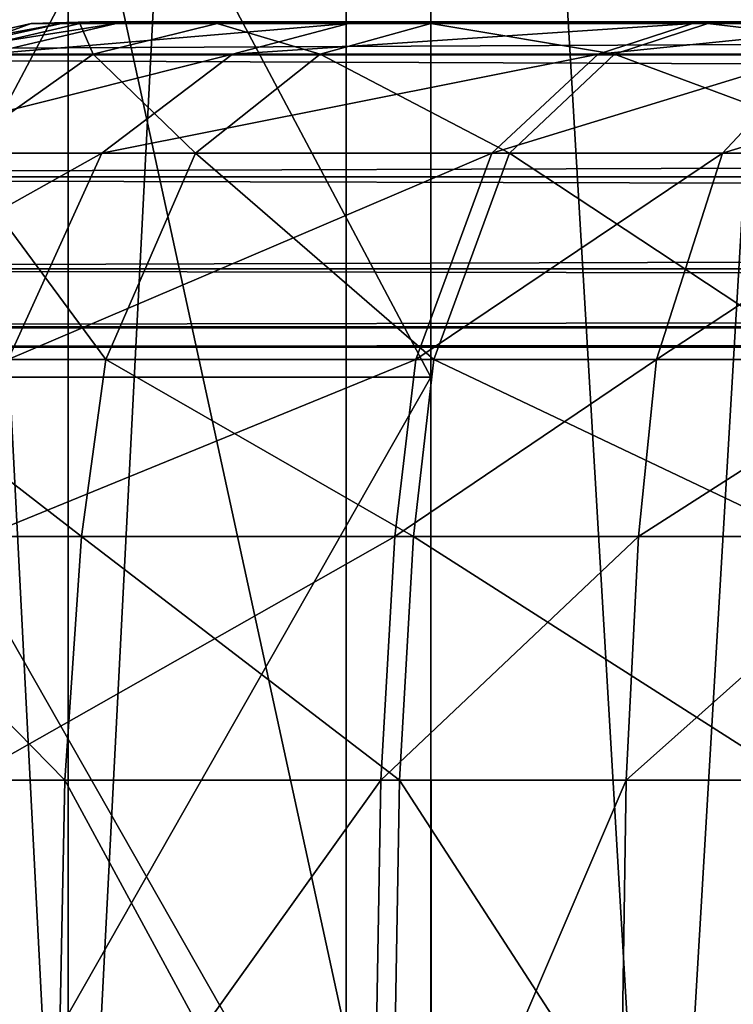
# Model space of a CAD drawing. Extents: x -21.4 to 21.6, y -48.6 to 48.9.
# Drawn here: x -17.5 to -16.6, y 18.7 to 19.9 of the extents above; entities that cross this region are included whole.
import ezdxf

# ---------------------------------------------------------------- set-up
doc = ezdxf.new("R2010")
doc.units = 0

msp = doc.modelspace()

# ---------------------------------------------------------------- linework, layer by layer
at = {"layer": 'BoilerSuppor58', "color": 251}
for points in [[(-17.39721, 20.21545, -12.80688), (-17.39721, 16.27191, -12.80688), (-18.12658, 20.21545, -13.48333)], [(-18.12658, 16.27191, -13.48333), (-18.12658, 20.21545, -13.48333), (-17.39721, 16.27191, -12.80688)], [(-18.12658, 20.21545, -10.65649), (-18.12658, 16.27191, -10.65649), (-10.47821, 20.21545, -10.66552)], [(-10.47821, 16.27191, -10.66552), (-10.47821, 20.21545, -10.66552), (-18.12658, 16.27191, -10.65649)], [(-16.53875, 20.21545, -12.29315), (-16.53875, 16.27191, -12.29315), (-17.39721, 20.21545, -12.80688)], [(-17.39721, 16.27191, -12.80688), (-17.39721, 20.21545, -12.80688), (-16.53875, 16.27191, -12.29315)]]:
    msp.add_3dface(points, dxfattribs=at)
at = {"layer": 'DriverAxle60', "color": 251}
for points in [[(19.30871, 20.0296, -28.22845), (19.30877, 19.84606, -28.07629), (-19.30914, 20.0296, -28.22137)], [(-19.30914, 19.84606, -28.06921), (-19.30914, 20.0296, -28.22137), (19.30877, 19.84606, -28.07629)], [(19.30908, 19.84606, -26.31414), (19.30908, 20.0296, -26.16198), (-19.30883, 19.84606, -26.30706)], [(-19.30877, 20.0296, -26.15496), (-19.30883, 19.84606, -26.30706), (19.30908, 20.0296, -26.16198)], [(19.30877, 19.84606, -28.07629), (19.30877, 19.69464, -27.8919), (-19.30914, 19.84606, -28.06921)], [(-19.30908, 19.69464, -27.88482), (-19.30914, 19.84606, -28.06921), (19.30877, 19.69464, -27.8919)], [(19.30902, 19.69464, -26.49859), (19.30908, 19.84606, -26.31414), (-19.30883, 19.69464, -26.49151)], [(-19.30883, 19.84606, -26.30706), (-19.30883, 19.69464, -26.49151), (19.30908, 19.84606, -26.31414)], [(19.30877, 19.69464, -27.8919), (19.30883, 19.58026, -27.68023), (-19.30908, 19.69464, -27.88482)], [(-19.30908, 19.58026, -27.67315), (-19.30908, 19.69464, -27.88482), (19.30883, 19.58026, -27.68023)], [(19.30902, 19.58026, -26.7102), (19.30902, 19.69464, -26.49859), (-19.30889, 19.58026, -26.70312)], [(-19.30883, 19.69464, -26.49151), (-19.30889, 19.58026, -26.70312), (19.30902, 19.69464, -26.49859)], [(19.30883, 19.58026, -27.68023), (19.30889, 19.50799, -27.44635), (-19.30908, 19.58026, -27.67315)], [(-19.30902, 19.50799, -27.43927), (-19.30908, 19.58026, -27.67315), (19.30889, 19.50799, -27.44635)], [(19.30895, 19.50799, -26.94409), (19.30902, 19.58026, -26.7102), (-19.30895, 19.50799, -26.93707)], [(-19.30889, 19.58026, -26.70312), (-19.30895, 19.50799, -26.93707), (19.30902, 19.58026, -26.7102)], [(19.30889, 19.50799, -27.44635), (19.30889, 19.48284, -27.19525), (-19.30902, 19.50799, -27.43927)], [(-19.30895, 19.48284, -27.18817), (-19.30902, 19.50799, -27.43927), (19.30889, 19.48284, -27.19525)], [(19.30889, 19.48284, -27.19525), (19.30895, 19.50799, -26.94409), (-19.30895, 19.48284, -27.18817)], [(-19.30895, 19.50799, -26.93707), (-19.30895, 19.48284, -27.18817), (19.30895, 19.50799, -26.94409)]]:
    msp.add_3dface(points, dxfattribs=at)
at = {"layer": 'PilotWheel250', "color": 251}
for points in [[(-16.94598, 19.5559, -26.07073), (-16.94641, 22.03338, -23.74127), (-16.94616, 20.77917, -27.29376)], [(-16.94598, 19.5559, -28.51696), (-16.94616, 20.77917, -27.29376), (-16.94641, 22.03173, -30.84808)], [(-16.94598, 19.52636, -23.73956), (-16.94616, 20.77911, -22.74383), (-16.94616, 20.79455, -24.90606)], [(-16.94616, 20.79455, -24.90606), (-16.94598, 19.5559, -26.07073), (-16.94598, 19.52636, -23.73956)], [(-16.94598, 19.52478, -30.84643), (-16.94616, 20.79376, -29.68255), (-16.94616, 20.77911, -31.84368)], [(-16.94616, 20.79376, -29.68255), (-16.94598, 19.52478, -30.84643), (-16.94598, 19.5559, -28.51696)], [(-16.94635, 20.77929, -20.67559), (-17.65417, 20.77911, -20.67559), (-16.9461, 19.44543, -20.81011)], [(-17.65417, 20.77911, -33.91168), (-16.94635, 20.77929, -33.91168), (-17.65393, 19.44525, -33.77728)], [(-17.65393, 19.44525, -20.81011), (-16.9461, 19.44543, -20.81011), (-17.65417, 20.77911, -20.67559)], [(-16.9461, 19.44543, -33.77728), (-17.65393, 19.44525, -33.77728), (-16.94635, 20.77929, -33.91168)], [(-16.9461, 19.44543, -20.81011), (-16.94635, 20.77929, -20.67559), (-16.94616, 20.77972, -21.24511)], [(-16.9461, 19.44543, -33.77728), (-16.94616, 20.77844, -33.34246), (-16.94635, 20.77929, -33.91168)], [(-16.94598, 19.49902, -21.89208), (-16.94616, 20.77972, -21.24511), (-16.94616, 20.77911, -22.74383)], [(-16.94616, 20.77972, -21.24511), (-16.94598, 19.49902, -21.89208), (-16.9461, 19.44543, -20.81011)], [(-16.94616, 20.77917, -27.29376), (-16.94598, 19.5559, -28.51696), (-16.94573, 18.33288, -24.84747)], [(-16.94598, 19.49401, -32.7005), (-16.94616, 20.77911, -31.84368), (-16.94616, 20.77844, -33.34246)], [(-16.94616, 20.77911, -31.84368), (-16.94598, 19.49401, -32.7005), (-16.94598, 19.52478, -30.84643)], [(-16.94616, 20.77911, -22.74383), (-16.94598, 19.52636, -23.73956), (-16.94598, 19.49902, -21.89208)], [(-16.94616, 20.77844, -33.34246), (-16.9461, 19.44543, -33.77728), (-16.94598, 19.49401, -32.7005)], [(-16.94573, 18.33288, -29.73999), (-16.94598, 19.5559, -28.51696), (-16.94598, 19.52478, -30.84643)], [(-16.94573, 18.33288, -24.84747), (-16.94598, 19.52636, -23.73956), (-16.94598, 19.5559, -26.07073)], [(-16.94555, 17.22485, -26.04119), (-16.94573, 18.33288, -24.84747), (-16.94598, 19.5559, -28.51696)], [(-16.94598, 19.5559, -28.51696), (-16.94573, 18.33288, -29.73999), (-16.94573, 18.39031, -27.27911)], [(-16.94573, 18.30096, -22.72833), (-16.94598, 19.49902, -21.89208), (-16.94598, 19.52636, -23.73956)], [(-16.94598, 19.52636, -23.73956), (-16.94573, 18.33288, -24.84747), (-16.94573, 18.30096, -22.72833)], [(-16.94573, 18.28887, -31.87097), (-16.94598, 19.52478, -30.84643), (-16.94598, 19.49401, -32.7005)], [(-16.94598, 19.52478, -30.84643), (-16.94573, 18.28887, -31.87097), (-16.94573, 18.33288, -29.73999)], [(-16.94592, 18.20324, -21.19573), (-16.9461, 19.44543, -20.81011), (-16.94598, 19.49902, -21.89208)], [(-16.94592, 18.20324, -33.39166), (-16.94598, 19.49401, -32.7005), (-16.9461, 19.44543, -33.77728)], [(-16.94598, 19.49902, -21.89208), (-16.94573, 18.30096, -22.72833), (-16.94592, 18.20324, -21.19573)], [(-16.94598, 19.49401, -32.7005), (-16.94592, 18.20324, -33.39166), (-16.94573, 18.28887, -31.87097)], [(-16.9461, 19.44543, -20.81011), (-17.65393, 19.44525, -20.81011), (-16.94592, 18.20324, -21.19573)], [(-17.65393, 19.44525, -33.77728), (-16.9461, 19.44543, -33.77728), (-17.65374, 18.20306, -33.39166)], [(-17.65374, 18.20306, -21.19573), (-16.94592, 18.20324, -21.19573), (-17.65393, 19.44525, -20.81011)], [(-16.94592, 18.20324, -33.39166), (-17.65374, 18.20306, -33.39166), (-16.9461, 19.44543, -33.77728)]]:
    msp.add_3dface(points, dxfattribs=at)
at = {"layer": 'Piston161', "color": 173}
for points in [[(-17.05139, 24.56158, -12.67089), (-17.05139, 11.31451, -12.67089), (-17.73413, 24.56158, -13.2478)], [(-17.73413, 11.31451, -13.2478), (-17.73413, 24.56158, -13.2478), (-17.05139, 11.31451, -12.67089)], [(-17.73413, 24.56158, -19.91552), (-17.73413, 11.31451, -19.91552), (-17.05139, 24.56158, -20.49176)], [(-17.05139, 11.31451, -20.49176), (-17.05139, 24.56158, -20.49176), (-17.73413, 11.31451, -19.91552)], [(-16.26849, 24.56158, -12.2348), (-16.26849, 11.31451, -12.2348), (-17.05139, 24.56158, -12.67089)], [(-17.05139, 11.31451, -12.67089), (-17.05139, 24.56158, -12.67089), (-16.26849, 11.31451, -12.2348)], [(-17.05139, 24.56158, -20.49176), (-17.05139, 11.31451, -20.49176), (-16.26849, 24.56158, -20.92694)], [(-16.26849, 11.31451, -20.92694), (-16.26849, 24.56158, -20.92694), (-17.05139, 11.31451, -20.49176)]]:
    msp.add_3dface(points, dxfattribs=at)
at = {"layer": 'PistonBox264', "color": 251}
for points in [[(-17.57989, 19.84704, -6.44805), (-17.40527, 19.88525, -6.55291), (-17.61206, 19.84704, -6.73529)], [(-17.44311, 19.88525, -6.82037), (-17.61206, 19.84704, -6.73529), (-17.40527, 19.88525, -6.55291)], [(-17.61206, 19.84704, -6.73529), (-17.44311, 19.88525, -6.82037), (-17.61206, 19.84704, -6.78375)], [(-17.44311, 19.88525, -6.8659), (-17.61206, 19.84704, -6.78375), (-17.44311, 19.88525, -6.82037)], [(-17.61206, 19.84704, -6.78375), (-17.44311, 19.88525, -6.8659), (-17.61206, 19.84704, -6.92047)], [(-17.44311, 19.88525, -6.99462), (-17.61206, 19.84704, -6.92047), (-17.44311, 19.88525, -6.8659)], [(-17.61206, 19.84704, -6.92047), (-17.44311, 19.88525, -6.99462), (-17.61206, 19.84704, -7.13293)], [(-17.44311, 19.88525, -7.19451), (-17.61206, 19.84704, -7.13293), (-17.44311, 19.88525, -6.99462)], [(-17.61206, 19.84704, -7.13293), (-17.44311, 19.88525, -7.19451), (-17.61206, 19.84704, -7.40844)], [(-17.44311, 19.88525, -7.45361), (-17.61206, 19.84704, -7.40844), (-17.44311, 19.88525, -7.19451)], [(-17.61206, 19.84704, -7.40844), (-17.44311, 19.88525, -7.45361), (-17.61206, 19.84704, -8.09832)], [(-17.44311, 19.88525, -8.10278), (-17.61206, 19.84704, -8.09832), (-17.44311, 19.88525, -7.45361)], [(-17.61206, 19.84704, -8.09832), (-17.44311, 19.88525, -8.10278), (-17.61206, 19.84704, -8.88916)], [(-17.44311, 19.88525, -8.84686), (-17.61206, 19.84704, -8.88916), (-17.44311, 19.88525, -8.10278)], [(-17.61206, 19.84704, -8.88916), (-17.44311, 19.88525, -8.84686), (-17.61206, 19.84704, -9.68005)], [(-17.44311, 19.88525, -9.591), (-17.61206, 19.84704, -9.68005), (-17.44311, 19.88525, -8.84686)], [(-17.61206, 19.84704, -9.68005), (-17.44311, 19.88525, -9.591), (-17.61206, 19.84704, -10.36993)], [(-17.44311, 19.88525, -10.24005), (-17.61206, 19.84704, -10.36993), (-17.44311, 19.88525, -9.591)], [(-17.61206, 19.84704, -10.36993), (-17.44311, 19.88525, -10.24005), (-17.61206, 19.84704, -10.64544)], [(-17.44311, 19.88525, -10.49938), (-17.61206, 19.84704, -10.64544), (-17.44311, 19.88525, -10.24005)], [(-17.61206, 19.84704, -10.64544), (-17.44311, 19.88525, -10.49938), (-17.61206, 19.84704, -10.85784)], [(-17.44311, 19.88525, -10.69921), (-17.61206, 19.84704, -10.85784), (-17.44311, 19.88525, -10.49938)], [(-17.61206, 19.84704, -10.85784), (-17.44311, 19.88525, -10.69921), (-17.61206, 19.84704, -10.99462)], [(-17.44311, 19.88525, -10.82781), (-17.61206, 19.84704, -10.99462), (-17.44311, 19.88525, -10.69921)], [(-17.61206, 19.84704, -10.99462), (-17.44311, 19.88525, -10.82781), (-17.61206, 19.84704, -11.0429)], [(-17.44311, 19.88525, -10.87329), (-17.61206, 19.84704, -11.0429), (-17.44311, 19.88525, -10.82781)], [(-17.61206, 19.84704, -11.0429), (-17.44311, 19.88525, -10.87329), (-17.54779, 19.84704, -11.0429)], [(-17.49957, 19.84704, -6.17828), (-17.33728, 19.88525, -6.29626), (-17.57989, 19.84704, -6.44805)], [(-17.40527, 19.88525, -6.55291), (-17.57989, 19.84704, -6.44805), (-17.33728, 19.88525, -6.29626)], [(-17.38262, 19.88525, -10.87329), (-17.54779, 19.84704, -11.0429), (-17.44311, 19.88525, -10.87329)], [(-17.54779, 19.84704, -11.0429), (-17.38262, 19.88525, -10.87329), (-17.36614, 19.84704, -11.0429)], [(-17.19287, 19.84704, -5.72332), (-17.0487, 19.88525, -5.86822), (-17.49957, 19.84704, -6.17828)], [(-17.33728, 19.88525, -6.29626), (-17.49957, 19.84704, -6.17828), (-17.0487, 19.88525, -5.86822)], [(-17.40527, 19.88525, -6.55291), (-17.3186, 19.88732, -6.60217), (-17.44311, 19.88525, -6.82037)], [(-17.37005, 19.88732, -6.85699), (-17.44311, 19.88525, -6.82037), (-17.3186, 19.88732, -6.60217)], [(-17.44311, 19.88525, -6.82037), (-17.37005, 19.88732, -6.85699), (-17.44311, 19.88525, -6.8659)], [(-17.37005, 19.88732, -6.90136), (-17.44311, 19.88525, -6.8659), (-17.37005, 19.88732, -6.85699)], [(-17.44311, 19.88525, -6.8659), (-17.37005, 19.88732, -6.90136), (-17.44311, 19.88525, -6.99462)], [(-17.37005, 19.88732, -7.02655), (-17.44311, 19.88525, -6.99462), (-17.37005, 19.88732, -6.90136)], [(-17.44311, 19.88525, -6.99462), (-17.37005, 19.88732, -7.02655), (-17.44311, 19.88525, -7.19451)], [(-17.37005, 19.88732, -7.22106), (-17.44311, 19.88525, -7.19451), (-17.37005, 19.88732, -7.02655)], [(-17.44311, 19.88525, -7.19451), (-17.37005, 19.88732, -7.22106), (-17.44311, 19.88525, -7.45361)], [(-17.37005, 19.88732, -7.47314), (-17.44311, 19.88525, -7.45361), (-17.37005, 19.88732, -7.22106)], [(-17.44311, 19.88525, -7.45361), (-17.37005, 19.88732, -7.47314), (-17.44311, 19.88525, -8.10278)], [(-17.37005, 19.88732, -8.10467), (-17.44311, 19.88525, -8.10278), (-17.37005, 19.88732, -7.47314)], [(-17.44311, 19.88525, -8.10278), (-17.37005, 19.88732, -8.10467), (-17.44311, 19.88525, -8.84686)], [(-17.37005, 19.88732, -8.82855), (-17.44311, 19.88525, -8.84686), (-17.37005, 19.88732, -8.10467)], [(-17.44311, 19.88525, -8.84686), (-17.37005, 19.88732, -8.82855), (-17.44311, 19.88525, -9.591)], [(-17.37005, 19.88732, -9.55255), (-17.44311, 19.88525, -9.591), (-17.37005, 19.88732, -8.82855)], [(-17.44311, 19.88525, -9.591), (-17.37005, 19.88732, -9.55255), (-17.44311, 19.88525, -10.24005)], [(-17.37005, 19.88732, -10.18402), (-17.44311, 19.88525, -10.24005), (-17.37005, 19.88732, -9.55255)], [(-17.44311, 19.88525, -10.24005), (-17.37005, 19.88732, -10.18402), (-17.44311, 19.88525, -10.49938)], [(-17.37005, 19.88732, -10.43621), (-17.44311, 19.88525, -10.49938), (-17.37005, 19.88732, -10.18402)], [(-17.44311, 19.88525, -10.49938), (-17.37005, 19.88732, -10.43621), (-17.44311, 19.88525, -10.69921)], [(-17.37005, 19.88732, -10.63061), (-17.44311, 19.88525, -10.69921), (-17.37005, 19.88732, -10.43621)], [(-17.44311, 19.88525, -10.69921), (-17.37005, 19.88732, -10.63061), (-17.44311, 19.88525, -10.82781)], [(-17.37005, 19.88732, -10.75579), (-17.44311, 19.88525, -10.82781), (-17.37005, 19.88732, -10.63061)], [(-17.44311, 19.88525, -10.82781), (-17.37005, 19.88732, -10.75579), (-17.44311, 19.88525, -10.87329)], [(-17.37005, 19.88732, -10.80004), (-17.44311, 19.88525, -10.87329), (-17.37005, 19.88732, -10.75579)], [(-17.44311, 19.88525, -10.87329), (-17.37005, 19.88732, -10.80004), (-17.38262, 19.88525, -10.87329)], [(-17.33728, 19.88525, -6.29626), (-17.26721, 19.88732, -6.34716), (-17.40527, 19.88525, -6.55291)], [(-17.3186, 19.88732, -6.60217), (-17.40527, 19.88525, -6.55291), (-17.26721, 19.88732, -6.34716)], [(-17.31127, 19.88732, -10.80004), (-17.38262, 19.88525, -10.87329), (-17.37005, 19.88732, -10.80004)], [(-17.38262, 19.88525, -10.87329), (-17.31127, 19.88732, -10.80004), (-17.21173, 19.88525, -10.87329)], [(-17.21173, 19.88525, -10.87329), (-17.36614, 19.84704, -11.0429), (-17.38262, 19.88525, -10.87329)], [(-16.95562, 19.88732, -7.84283), (-16.97906, 19.88714, -7.87609), (-17.37005, 19.88732, -6.85699)], [(-17.37005, 19.88732, -6.90136), (-17.37005, 19.88732, -6.85699), (-16.97906, 19.88714, -7.87609)], [(-16.97906, 19.88714, -7.87609), (-17.00231, 19.88714, -7.96997), (-17.37005, 19.88732, -6.90136)], [(-17.37005, 19.88732, -7.02655), (-17.37005, 19.88732, -6.90136), (-17.00231, 19.88714, -7.96997)], [(-17.00231, 19.88714, -7.96997), (-17.02539, 19.88714, -8.13745), (-17.37005, 19.88732, -7.02655)], [(-17.37005, 19.88732, -7.22106), (-17.37005, 19.88732, -7.02655), (-17.02539, 19.88714, -8.13745)], [(-17.02539, 19.88714, -8.13745), (-17.0484, 19.88714, -8.30493), (-17.37005, 19.88732, -7.22106)], [(-17.37005, 19.88732, -7.47314), (-17.37005, 19.88732, -7.22106), (-17.0484, 19.88714, -8.30493)], [(-17.0484, 19.88714, -8.30493), (-17.09393, 19.88714, -8.77862), (-17.37005, 19.88732, -7.47314)], [(-17.37005, 19.88732, -8.10467), (-17.37005, 19.88732, -7.47314), (-17.09393, 19.88714, -8.77862)], [(-17.09393, 19.88714, -8.77862), (-17.13885, 19.88714, -9.32153), (-17.37005, 19.88732, -8.10467)], [(-17.37005, 19.88732, -8.82855), (-17.37005, 19.88732, -8.10467), (-17.13885, 19.88714, -9.32153)], [(-17.13885, 19.88714, -9.32153), (-17.18316, 19.88714, -9.8645), (-17.37005, 19.88732, -8.82855)], [(-17.37005, 19.88732, -9.55255), (-17.37005, 19.88732, -8.82855), (-17.18316, 19.88714, -9.8645)], [(-17.18316, 19.88714, -9.8645), (-17.22668, 19.88714, -10.33813), (-17.37005, 19.88732, -9.55255)], [(-17.37005, 19.88732, -10.18402), (-17.37005, 19.88732, -9.55255), (-17.22668, 19.88714, -10.33813)], [(-17.22668, 19.88714, -10.33813), (-17.24816, 19.88714, -10.52551), (-17.37005, 19.88732, -10.18402)], [(-17.37005, 19.88732, -10.43621), (-17.37005, 19.88732, -10.18402), (-17.24816, 19.88714, -10.52551)], [(-17.24816, 19.88714, -10.52551), (-17.26947, 19.88714, -10.67309), (-17.37005, 19.88732, -10.43621)], [(-17.37005, 19.88732, -10.63061), (-17.37005, 19.88732, -10.43621), (-17.26947, 19.88714, -10.67309)], [(-17.26947, 19.88714, -10.67309), (-17.29046, 19.88714, -10.7644), (-17.37005, 19.88732, -10.63061)], [(-17.37005, 19.88732, -10.75579), (-17.37005, 19.88732, -10.63061), (-17.29046, 19.88714, -10.7644)], [(-17.29046, 19.88714, -10.7644), (-17.31121, 19.88732, -10.80004), (-17.37005, 19.88732, -10.75579)], [(-17.37005, 19.88732, -10.80004), (-17.37005, 19.88732, -10.75579), (-17.31121, 19.88732, -10.80004), (-17.37005, 19.88732, -10.75579)], [(-17.37005, 19.88732, -6.85699), (-17.26715, 19.88732, -6.34716), (-15.4049, 19.88732, -6.20202)], [(-15.71185, 19.88732, -10.80004), (-17.37005, 19.88732, -6.85699), (-12.12951, 19.88732, -8.82861)], [(-13.43969, 19.88732, -5.54705), (-12.12951, 19.88732, -8.82861), (-17.37005, 19.88732, -6.85699)], [(-17.36614, 19.84704, -11.0429), (-17.21173, 19.88525, -10.87329), (-17.08386, 19.84704, -11.0429)], [(-17.0487, 19.88525, -5.86822), (-16.98632, 19.88732, -5.93072), (-17.33728, 19.88525, -6.29626)], [(-17.26721, 19.88732, -6.34716), (-17.33728, 19.88525, -6.29626), (-16.98632, 19.88732, -5.93072)], [(-17.14495, 19.88732, -10.80004), (-17.21173, 19.88525, -10.87329), (-17.31127, 19.88732, -10.80004)], [(-17.31121, 19.88732, -10.80004), (-17.29046, 19.88714, -10.7644), (-17.14489, 19.88732, -10.80004), (-17.29046, 19.88714, -10.7644)], [(-17.10925, 19.88714, -10.75775), (-17.14489, 19.88732, -10.80004), (-17.29046, 19.88714, -10.7644)], [(-17.29046, 19.88714, -10.7644), (-17.26947, 19.88714, -10.67309), (-17.10925, 19.88714, -10.75775)], [(-17.26947, 19.88714, -10.67309), (-17.24816, 19.88714, -10.52551), (-17.0736, 19.88714, -10.71545)], [(-17.0736, 19.88714, -10.71545), (-17.10925, 19.88714, -10.75775), (-17.26947, 19.88714, -10.67309)], [(-16.03179, 19.88714, -5.90264), (-15.4049, 19.88732, -6.20202), (-17.26715, 19.88732, -6.34716)], [(-17.26715, 19.88732, -6.34716), (-16.98626, 19.88732, -5.93078), (-16.03179, 19.88714, -5.90264)], [(-17.24816, 19.88714, -10.52551), (-17.22668, 19.88714, -10.33813), (-17.03729, 19.88714, -10.60382)], [(-17.03729, 19.88714, -10.60382), (-17.0736, 19.88714, -10.71545), (-17.24816, 19.88714, -10.52551)], [(-17.22668, 19.88714, -10.33813), (-17.18316, 19.88714, -9.8645), (-17.00085, 19.88714, -10.49212)], [(-17.00085, 19.88714, -10.49212), (-17.03729, 19.88714, -10.60382), (-17.22668, 19.88714, -10.33813)], [(-17.21173, 19.88525, -10.87329), (-17.14495, 19.88732, -10.80004), (-16.94616, 19.88525, -10.87329)], [(-16.94616, 19.88525, -10.87329), (-17.08386, 19.84704, -11.0429), (-17.21173, 19.88525, -10.87329)], [(-16.73797, 19.84704, -5.41668), (-16.62066, 19.88525, -5.57965), (-17.19287, 19.84704, -5.72332)], [(-17.0487, 19.88525, -5.86822), (-17.19287, 19.84704, -5.72332), (-16.62066, 19.88525, -5.57965)], [(-17.18316, 19.88714, -9.8645), (-17.13885, 19.88714, -9.32153), (-16.92681, 19.88714, -10.17645)], [(-16.92681, 19.88714, -10.17645), (-17.00085, 19.88714, -10.49212), (-17.18316, 19.88714, -9.8645)], [(-16.88659, 19.88732, -10.80004), (-16.94616, 19.88525, -10.87329), (-17.14495, 19.88732, -10.80004)], [(-17.14489, 19.88732, -10.80004), (-17.0736, 19.88714, -10.71545), (-16.88647, 19.88732, -10.80004), (-17.0736, 19.88714, -10.71545)], [(-17.13885, 19.88714, -9.32153), (-17.09393, 19.88714, -8.77862), (-16.85162, 19.88714, -9.81439)], [(-16.85162, 19.88714, -9.81439), (-16.92681, 19.88714, -10.17645), (-17.13885, 19.88714, -9.32153)], [(-17.09393, 19.88714, -8.77862), (-17.0484, 19.88714, -8.30493), (-16.77545, 19.88714, -9.45251)], [(-16.77545, 19.88714, -9.45251), (-16.85162, 19.88714, -9.81439), (-17.09393, 19.88714, -8.77862)], [(-17.08386, 19.84704, -11.0429), (-16.94616, 19.88525, -10.87329), (-16.71765, 19.84704, -11.0429)], [(-16.79516, 19.88714, -10.75781), (-16.88647, 19.88732, -10.80004), (-17.0736, 19.88714, -10.71545)], [(-17.0736, 19.88714, -10.71545), (-17.00085, 19.88714, -10.49212), (-16.79516, 19.88714, -10.75781)], [(-16.62066, 19.88525, -5.57965), (-16.56988, 19.88732, -5.65002), (-17.0487, 19.88525, -5.86822)], [(-16.98632, 19.88732, -5.93072), (-17.0487, 19.88525, -5.86822), (-16.56988, 19.88732, -5.65002)], [(-17.0484, 19.88714, -8.30493), (-17.00231, 19.88714, -7.96997), (-16.69812, 19.88714, -9.13665)], [(-16.69812, 19.88714, -9.13665), (-16.77545, 19.88714, -9.45251), (-17.0484, 19.88714, -8.30493)], [(-17.00231, 19.88714, -7.96997), (-16.97906, 19.88714, -7.87609), (-16.62005, 19.88714, -8.91339)], [(-16.62005, 19.88714, -8.91339), (-16.69812, 19.88714, -9.13665), (-17.00231, 19.88714, -7.96997)], [(-17.00085, 19.88714, -10.49212), (-16.92681, 19.88714, -10.17645), (-16.70251, 19.88714, -10.64611)], [(-16.70251, 19.88714, -10.64611), (-16.79516, 19.88714, -10.75781), (-17.00085, 19.88714, -10.49212)], [(-16.56982, 19.88732, -5.65002), (-16.03179, 19.88714, -5.90264), (-16.98626, 19.88732, -5.93078)], [(-16.97906, 19.88714, -7.87609), (-16.95562, 19.88732, -7.84283), (-16.58056, 19.88714, -8.87103)], [(-16.58056, 19.88714, -8.87103), (-16.62005, 19.88714, -8.91339), (-16.97906, 19.88714, -7.87609)], [(-16.54101, 19.88732, -8.82855), (-16.58056, 19.88714, -8.87103), (-16.95562, 19.88732, -7.84283)], [(-16.94616, 19.88525, -10.87329), (-16.88659, 19.88732, -10.80004), (-16.60156, 19.88525, -10.87329)], [(-16.60156, 19.88525, -10.87329), (-16.71765, 19.84704, -11.0429), (-16.94616, 19.88525, -10.87329)], [(-16.92681, 19.88714, -10.17645), (-16.85162, 19.88714, -9.81439), (-16.60839, 19.88714, -10.47674)], [(-16.60839, 19.88714, -10.47674), (-16.70251, 19.88714, -10.64611), (-16.92681, 19.88714, -10.17645)], [(-16.55133, 19.88732, -10.80004), (-16.60156, 19.88525, -10.87329), (-16.88659, 19.88732, -10.80004)], [(-16.88647, 19.88732, -10.80004), (-16.79516, 19.88714, -10.75781), (-16.5512, 19.88732, -10.80004)], [(-16.85162, 19.88714, -9.81439), (-16.77545, 19.88714, -9.45251), (-16.51409, 19.88714, -10.30725)], [(-16.51409, 19.88714, -10.30725), (-16.60839, 19.88714, -10.47674), (-16.85162, 19.88714, -9.81439)], [(-16.79516, 19.88714, -10.75781), (-16.70251, 19.88714, -10.64611), (-16.44635, 19.88732, -10.80004)], [(-16.44635, 19.88732, -10.80004), (-16.5512, 19.88732, -10.80004), (-16.79516, 19.88714, -10.75781)], [(-16.77545, 19.88714, -9.45251), (-16.69812, 19.88714, -9.13665), (-16.41802, 19.88714, -10.13793)], [(-16.41802, 19.88714, -10.13793), (-16.51409, 19.88714, -10.30725), (-16.77545, 19.88714, -9.45251)], [(-16.46813, 19.84704, -5.33648), (-16.36401, 19.88525, -5.51177), (-16.73797, 19.84704, -5.41668)], [(-16.62066, 19.88525, -5.57965), (-16.73797, 19.84704, -5.41668), (-16.36401, 19.88525, -5.51177)], [(-16.71765, 19.84704, -11.0429), (-16.60156, 19.88525, -10.87329), (-16.28161, 19.84704, -11.0429)], [(-16.70251, 19.88714, -10.64611), (-16.51409, 19.88714, -10.30725), (-16.34143, 19.88732, -10.80004)], [(-16.34143, 19.88732, -10.80004), (-16.44635, 19.88732, -10.80004), (-16.70251, 19.88714, -10.64611)], [(-16.69812, 19.88714, -9.13665), (-16.62005, 19.88714, -8.91339), (-16.32189, 19.88714, -9.96844)], [(-16.32189, 19.88714, -9.96844), (-16.41802, 19.88714, -10.13793), (-16.69812, 19.88714, -9.13665)], [(-16.36401, 19.88525, -5.51177), (-16.31488, 19.88732, -5.59857), (-16.62066, 19.88525, -5.57965)], [(-16.56988, 19.88732, -5.65002), (-16.62066, 19.88525, -5.57965), (-16.31488, 19.88732, -5.59857)], [(-16.62005, 19.88714, -8.91339), (-16.54101, 19.88732, -8.82855), (-16.2246, 19.88714, -9.85675)], [(-16.2246, 19.88714, -9.85675), (-16.32189, 19.88714, -9.96844), (-16.62005, 19.88714, -8.91339)], [(-16.60156, 19.88525, -10.87329), (-16.55133, 19.88732, -10.80004), (-16.18426, 19.88525, -10.87329)], [(-16.18426, 19.88525, -10.87329), (-16.28161, 19.84704, -11.0429), (-16.60156, 19.88525, -10.87329)], [(-17.35522, 19.72393, -5.56024), (-17.19287, 19.84704, -5.72332), (-17.68243, 19.72393, -6.04547)], [(-17.49957, 19.84704, -6.17828), (-17.68243, 19.72393, -6.04547), (-17.19287, 19.84704, -5.72332)], [(-17.36614, 19.84704, -11.0429), (-17.54003, 19.72393, -11.234), (-17.54779, 19.84704, -11.0429)], [(-17.54003, 19.72393, -11.234), (-17.36614, 19.84704, -11.0429), (-17.23895, 19.72393, -11.234)], [(-17.08386, 19.84704, -11.0429), (-17.23895, 19.72393, -11.234), (-17.36614, 19.84704, -11.0429)], [(-16.87005, 19.72393, -5.23321), (-16.73797, 19.84704, -5.41668), (-17.35522, 19.72393, -5.56024)], [(-17.19287, 19.84704, -5.72332), (-17.35522, 19.72393, -5.56024), (-16.73797, 19.84704, -5.41668)], [(-17.23895, 19.72393, -11.234), (-17.08386, 19.84704, -11.0429), (-16.84844, 19.72393, -11.234)], [(-16.71765, 19.84704, -11.0429), (-16.84844, 19.72393, -11.234), (-17.08386, 19.84704, -11.0429)], [(-16.58343, 19.72393, -5.14471), (-16.46813, 19.84704, -5.33648), (-16.87005, 19.72393, -5.23321)], [(-16.73797, 19.84704, -5.41668), (-16.87005, 19.72393, -5.23321), (-16.46813, 19.84704, -5.33648)], [(-16.84844, 19.72393, -11.234), (-16.71765, 19.84704, -11.0429), (-16.38604, 19.72393, -11.234)], [(-16.28161, 19.84704, -11.0429), (-16.38604, 19.72393, -11.234), (-16.71765, 19.84704, -11.0429)], [(-16.27581, 19.72393, -5.11322), (-16.18078, 19.84704, -5.30419), (-16.58343, 19.72393, -5.14471)], [(-16.46813, 19.84704, -5.33648), (-16.58343, 19.72393, -5.14471), (-16.18078, 19.84704, -5.30419)], [(-17.47186, 19.46752, -5.44305), (-17.35522, 19.72393, -5.56024), (-17.81365, 19.46752, -5.95001)], [(-17.68243, 19.72393, -6.04547), (-17.81365, 19.46752, -5.95001), (-17.35522, 19.72393, -5.56024)], [(-17.66491, 19.46752, -11.37121), (-17.54003, 19.72393, -11.234), (-17.35028, 19.46752, -11.37121)], [(-17.23895, 19.72393, -11.234), (-17.35028, 19.46752, -11.37121), (-17.54003, 19.72393, -11.234)], [(-16.9649, 19.46752, -5.10137), (-16.87005, 19.72393, -5.23321), (-17.47186, 19.46752, -5.44305)], [(-17.35522, 19.72393, -5.56024), (-17.47186, 19.46752, -5.44305), (-16.87005, 19.72393, -5.23321)], [(-17.35028, 19.46752, -11.37121), (-17.23895, 19.72393, -11.234), (-16.94219, 19.46752, -11.37121)], [(-16.84844, 19.72393, -11.234), (-16.94219, 19.46752, -11.37121), (-17.23895, 19.72393, -11.234)], [(-16.66552, 19.46752, -5.00842), (-16.58343, 19.72393, -5.14471), (-16.9649, 19.46752, -5.10137)], [(-16.87005, 19.72393, -5.23321), (-16.9649, 19.46752, -5.10137), (-16.58343, 19.72393, -5.14471)], [(-16.94219, 19.46752, -11.37121), (-16.84844, 19.72393, -11.234), (-16.45947, 19.46752, -11.37121)], [(-16.38604, 19.72393, -11.234), (-16.45947, 19.46752, -11.37121), (-16.84844, 19.72393, -11.234)], [(-16.34405, 19.46752, -4.97595), (-16.27581, 19.72393, -5.11322), (-16.66552, 19.46752, -5.00842)], [(-16.58343, 19.72393, -5.14471), (-16.66552, 19.46752, -5.00842), (-16.27581, 19.72393, -5.11322)], [(-17.69873, 19.24713, -11.40814), (-17.66491, 19.46752, -11.37121), (-17.38049, 19.24713, -11.40814)], [(-17.35028, 19.46752, -11.37121), (-17.38049, 19.24713, -11.40814), (-17.66491, 19.46752, -11.37121)], [(-16.99072, 19.24713, -5.06616), (-16.9649, 19.46752, -5.10137), (-17.50341, 19.24713, -5.41174)], [(-17.47186, 19.46752, -5.44305), (-17.50341, 19.24713, -5.41174), (-16.9649, 19.46752, -5.10137)], [(-17.38049, 19.24713, -11.40814), (-17.35028, 19.46752, -11.37121), (-16.96771, 19.24713, -11.40814)], [(-16.94219, 19.46752, -11.37121), (-16.96771, 19.24713, -11.40814), (-17.35028, 19.46752, -11.37121)], [(-16.6878, 19.24713, -4.9721), (-16.66552, 19.46752, -5.00842), (-16.99072, 19.24713, -5.06616)], [(-16.9649, 19.46752, -5.10137), (-16.99072, 19.24713, -5.06616), (-16.66552, 19.46752, -5.00842)], [(-16.96771, 19.24713, -11.40814), (-16.94219, 19.46752, -11.37121), (-16.47937, 19.24713, -11.40814)], [(-16.45947, 19.46752, -11.37121), (-16.47937, 19.24713, -11.40814), (-16.94219, 19.46752, -11.37121)], [(-16.3626, 19.24713, -4.93933), (-16.34405, 19.46752, -4.97595), (-16.6878, 19.24713, -4.9721)], [(-16.66552, 19.46752, -5.00842), (-16.6878, 19.24713, -4.9721), (-16.34405, 19.46752, -4.97595)], [(-17.72192, 18.94415, -11.43359), (-17.69873, 19.24713, -11.40814), (-17.40124, 18.94415, -11.43359)], [(-17.38049, 19.24713, -11.40814), (-17.40124, 18.94415, -11.43359), (-17.69873, 19.24713, -11.40814)], [(-17.00836, 18.94415, -5.0418), (-16.99072, 19.24713, -5.06616), (-17.52514, 18.94415, -5.39019)], [(-17.50341, 19.24713, -5.41174), (-17.52514, 18.94415, -5.39019), (-16.99072, 19.24713, -5.06616)], [(-17.40124, 18.94415, -11.43359), (-17.38049, 19.24713, -11.40814), (-16.98522, 18.94415, -11.43359)], [(-16.96771, 19.24713, -11.40814), (-16.98522, 18.94415, -11.43359), (-17.38049, 19.24713, -11.40814)], [(-16.70312, 18.94415, -4.94708), (-16.6878, 19.24713, -4.9721), (-17.00836, 18.94415, -5.0418)], [(-16.99072, 19.24713, -5.06616), (-17.00836, 18.94415, -5.0418), (-16.6878, 19.24713, -4.9721)], [(-16.98522, 18.94415, -11.43359), (-16.96771, 19.24713, -11.40814), (-16.49304, 18.94415, -11.43359)], [(-16.47937, 19.24713, -11.40814), (-16.49304, 18.94415, -11.43359), (-16.96771, 19.24713, -11.40814)], [(-16.37536, 18.94415, -4.91406), (-16.3626, 19.24713, -4.93933), (-16.70312, 18.94415, -4.94708)], [(-16.6878, 19.24713, -4.9721), (-16.70312, 18.94415, -4.94708), (-16.3626, 19.24713, -4.93933)], [(-17.7387, 18.20062, -11.4519), (-17.72192, 18.94415, -11.43359), (-17.41625, 18.20062, -11.4519)], [(-17.40124, 18.94415, -11.43359), (-17.41625, 18.20062, -11.4519), (-17.72192, 18.94415, -11.43359)], [(-17.02117, 18.20062, -5.02441), (-17.00836, 18.94415, -5.0418), (-17.54083, 18.20062, -5.37475)], [(-17.52514, 18.94415, -5.39019), (-17.54083, 18.20062, -5.37475), (-17.00836, 18.94415, -5.0418)], [(-17.41625, 18.20062, -11.4519), (-17.40124, 18.94415, -11.43359), (-16.99786, 18.20062, -11.4519)], [(-16.98522, 18.94415, -11.43359), (-16.99786, 18.20062, -11.4519), (-17.40124, 18.94415, -11.43359)], [(-16.71423, 18.20062, -4.92913), (-16.70312, 18.94415, -4.94708), (-17.02117, 18.20062, -5.02441)], [(-17.00836, 18.94415, -5.0418), (-17.02117, 18.20062, -5.02441), (-16.70312, 18.94415, -4.94708)], [(-16.99786, 18.20062, -11.4519), (-16.98522, 18.94415, -11.43359), (-16.50292, 18.20062, -11.4519)], [(-16.49304, 18.94415, -11.43359), (-16.50292, 18.20062, -11.4519), (-16.98522, 18.94415, -11.43359)], [(-16.38458, 18.20062, -4.89593), (-16.37536, 18.94415, -4.91406), (-16.71423, 18.20062, -4.92913)], [(-16.70312, 18.94415, -4.94708), (-16.71423, 18.20062, -4.92913), (-16.37536, 18.94415, -4.91406)]]:
    msp.add_3dface(points, dxfattribs=at)

doc.saveas('drawing.dxf')
